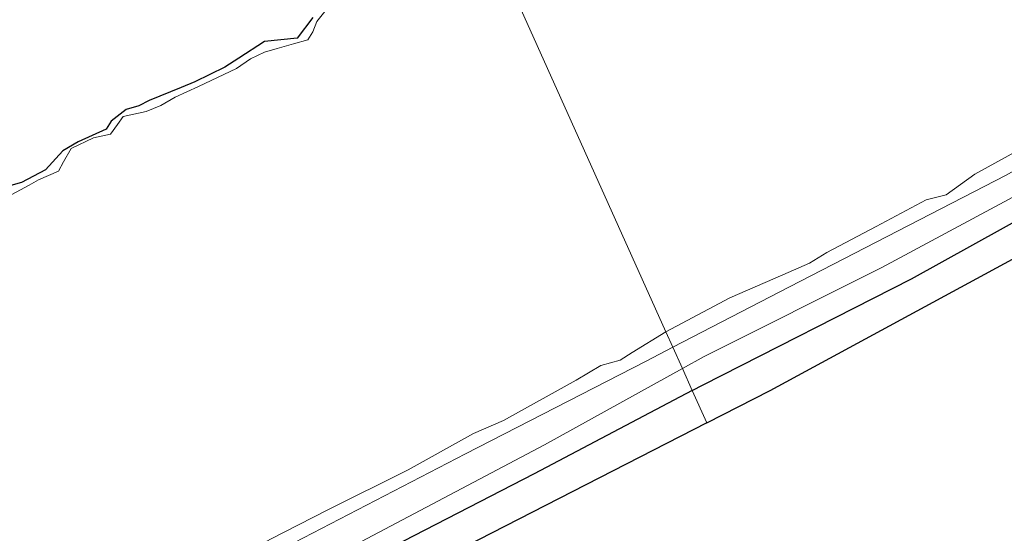
# Model space of a CAD drawing. Units: metres. Extents: x 270600 to 278051, y 574999 to 578725.
# Drawn here: x 274531 to 274657, y 577571 to 577636 of the extents above; entities that cross this region are included whole.
import ezdxf

# ---------------------------------------------------------------- set-up
doc = ezdxf.new("R2010")
doc.units = ezdxf.units.M
doc.layers.add('B-ME-GW-INSTEEKWATERGANG-L-B1', color=10, linetype='Continuous')
doc.layers.add('B-ME-KG-KADASTRAAL-OPNAMEDTMGRENS-L-B1', color=10, linetype='Continuous')
for name, color, linetype, lineweight in [('B-ME-GW-TEENLIJN-L-B1', 93, 'Continuous', 18), ('B-ME-IE-GRASLAND-GV-B6', 93, 'Continuous', 18), ('B-ME-IE-GRONDWERKLIJN-GROND_NIETINGERICHT-GV-B6', 253, 'Continuous', 18), ('B-ME-IE-HULPGEOMETRIE-L-B1', 53, 'Continuous', 18), ('B-ME-OB-BEKLEDING-GV-B6', 253, 'Continuous', 18), ('B-ME-OB-WATERLIJN-L-B1', 133, 'OB-WATERLIJN', 18), ('B-ME-OG-WATER-GV-B6', 153, 'Continuous', 18)]:
    doc.layers.add(name, color=color, linetype=linetype, lineweight=lineweight)
doc.linetypes.add('OB-WATERLIJN', pattern='A,10,[32,NLCS.SHX,S=2,R=0,X=0,Y=0],-12', length=22)

msp = doc.modelspace()

# ---------------------------------------------------------------- linework, layer by layer
at = {"layer": 'B-ME-GW-INSTEEKWATERGANG-L-B1'}
for points in [[(274617.084, 577588.735, 1.861), (274618.447, 577589.453, 1.861), (274645.004, 577603, 1.822), (274675.911, 577620.134, 1.792), (274689.642, 577627.778, 1.813), (274706.582, 577637.5, 1.643), (274724.967, 577648.192, 1.763), (274741.979, 577659.198, 1.763)], [(274568.724, 577636.343, 0.142), (274566.735, 577633.672, 0.277), (274562.571, 577633.265, 0.265), (274559.297, 577631.156, 0.271), (274557.514, 577630.007, 0.277), (274553.684, 577628.12, 0.271), (274551.917, 577627.395, 0.316), (274547.858, 577625.733, 0.322), (274546.555, 577625.059, 0.316), (274544.917, 577624.583, 0.238), (274543.013, 577623.108, 0.295), (274542.389, 577622.086, 0.325), (274538.813, 577620.445, 0.325), (274536.856, 577619.309, 0.325), (274534.648, 577616.894, 0.31), (274531.604, 577615.264, 0.265), (274528.533, 577614.444, 0.256)], [(274617.084, 577588.735, 1.861), (274596.922, 577578.112, 1.858), (274576.052, 577567.359, 1.846), (274554.479, 577556.028, 1.894), (274549.98, 577553.641, 1.898), (274532.192, 577544.198, 1.912), (274524.463, 577539.758, 1.882), (274493.985, 577521.575, 1.864), (274474.071, 577509.08, 1.831), (274459.631, 577499.903, 1.78), (274444.356, 577489.197, 1.837), (274427.046, 577476.642, 1.921), (274411.054, 577464.48, 1.783), (274383.104, 577442.756, 1.816), (274373.831, 577434.707, 1.818)]]:
    msp.add_polyline3d(points, dxfattribs=at)
at = {"layer": 'B-ME-GW-TEENLIJN-L-B1'}
for points in [[(274783.533, 577687.662, 0.724), (274769.085, 577679.081, 0.625), (274756.296, 577671.304, 0.655), (274741.521, 577661.924, 0.694), (274726.714, 577652.636, 0.697), (274707.165, 577641.254, 0.709), (274688.433, 577630.433, 0.793), (274687.693, 577630.001, 0.793), (274665.455, 577617.457, 0.802), (274641.25, 577604.432, 0.826), (274618.585, 577593.061, 0.793), (274615.826, 577591.537, 0.806)], [(274615.826, 577591.537, 0.806), (274598.238, 577581.817, 0.886), (274574.114, 577569.051, 0.895), (274548.564, 577556.187, 0.772), (274546.753, 577555.275, 0.763), (274524.424, 577543.127, 0.7), (274501.235, 577529.681, 0.694), (274481.112, 577517.382, 0.634), (274462.476, 577505.089, 0.643), (274439.566, 577489.217, 0.664), (274413.039, 577470.229, 0.712), (274385.256, 577448.695, 0.619), (274371.925, 577437.669, 0.469)]]:
    msp.add_polyline3d(points, dxfattribs=at)
at = {"layer": 'B-ME-IE-GRASLAND-GV-B6'}
for points in [[(274617.084, 577588.735, 1.861), (274615.826, 577591.537, 0.806), (274618.585, 577593.061, 0.793), (274641.25, 577604.432, 0.826), (274665.455, 577617.457, 0.802), (274687.693, 577630.001, 0.793), (274688.433, 577630.433, 0.793), (274707.165, 577641.254, 0.709), (274726.714, 577652.636, 0.697), (274741.521, 577661.924, 0.694), (274756.296, 577671.304, 0.655), (274769.085, 577679.081, 0.625), (274783.533, 577687.662, 0.724), (274770.467, 577679.111, 0.826), (274741.979, 577659.198, 1.763), (274724.967, 577648.192, 1.763), (274706.582, 577637.5, 1.643), (274689.642, 577627.778, 1.813), (274675.911, 577620.134, 1.792), (274645.004, 577603, 1.822), (274618.447, 577589.453, 1.861), (274617.084, 577588.735, 1.861)], [(274617.084, 577588.735, 1.861), (274618.447, 577589.453, 1.861), (274645.004, 577603, 1.822), (274675.911, 577620.134, 1.792), (274689.642, 577627.778, 1.813), (274706.582, 577637.5, 1.643), (274724.967, 577648.192, 1.763), (274741.979, 577659.198, 1.763), (274732.782, 577652.858, 1.789), (274723.169, 577645.473, 1.738), (274691.404, 577623.908, 1.678), (274689.798, 577622.818, 1.675), (274627.008, 577588.759, 1.648), (274618.934, 577584.616, 1.652), (274617.084, 577588.735, 1.861)], [(274528.533, 577614.444, 0.256), (274531.604, 577615.264, 0.265), (274534.648, 577616.894, 0.31), (274536.856, 577619.309, 0.325), (274538.813, 577620.445, 0.325), (274542.389, 577622.086, 0.325), (274543.013, 577623.108, 0.295), (274544.917, 577624.583, 0.238), (274546.555, 577625.059, 0.316), (274547.858, 577625.733, 0.322), (274551.917, 577627.395, 0.316), (274553.684, 577628.12, 0.271), (274557.514, 577630.007, 0.277), (274559.297, 577631.156, 0.271), (274562.571, 577633.265, 0.265), (274566.735, 577633.672, 0.277), (274568.724, 577636.343, 0.142)], [(274570.263, 577637.106, -0.14), (274569.229, 577635.82, -0.14), (274568.716, 577634.497, -0.14), (274568.063, 577633.456, -0.14), (274566.271, 577632.963, -0.14), (274564.16, 577632.389, -0.14), (274562.57, 577631.903, -0.14), (274560.771, 577631.035, -0.14), (274558.978, 577629.838, -0.14), (274556.586, 577628.67, -0.14), (274554.147, 577627.513, -0.14), (274551.184, 577626.142, -0.14), (274549.325, 577625.109, -0.14), (274547.47, 577624.329, -0.14), (274544.537, 577623.681, -0.14), (274543.817, 577622.679, -0.14), (274542.949, 577621.458, -0.14), (274540.751, 577620.953, -0.14), (274537.895, 577619.609, -0.14), (274536.952, 577617.926, -0.14), (274536.315, 577616.73, -0.14), (274533.761, 577615.623, -0.14), (274532.554, 577614.929, -0.14), (274530.335, 577613.748, -0.14)], [(274665.455, 577617.457, 0.802), (274641.25, 577604.432, 0.826), (274618.585, 577593.061, 0.793), (274615.826, 577591.537, 0.806), (274614.608, 577594.25, 0.588), (274629.468, 577601.946, 0.661), (274657.088, 577616.219, 0.574)], [(274402.272, 577466.04, 0.436), (274419.674, 577478.902, 0.643), (274437.281, 577491.896, 0.511), (274455.289, 577504.653, 0.439), (274482.413, 577521.751, 0.568), (274499.981, 577532.942, 0.55), (274522.946, 577546.864, 0.547), (274539.921, 577555.895, 0.508), (274546.794, 577559.372, 0.522), (274561.79, 577566.96, 0.553), (274588.157, 577580.674, 0.55), (274611.106, 577592.436, 0.571), (274614.608, 577594.25, 0.588), (274615.826, 577591.537, 0.806), (274598.238, 577581.817, 0.886), (274574.114, 577569.051, 0.895), (274548.564, 577556.187, 0.772), (274546.753, 577555.275, 0.763), (274524.424, 577543.127, 0.7), (274501.235, 577529.681, 0.694), (274481.112, 577517.382, 0.634), (274462.476, 577505.089, 0.643), (274439.566, 577489.217, 0.664), (274413.039, 577470.229, 0.712)], [(274413.039, 577470.229, 0.712), (274439.566, 577489.217, 0.664), (274462.476, 577505.089, 0.643), (274481.112, 577517.382, 0.634), (274501.235, 577529.681, 0.694), (274524.424, 577543.127, 0.7), (274546.753, 577555.275, 0.763), (274548.564, 577556.187, 0.772), (274574.114, 577569.051, 0.895), (274598.238, 577581.817, 0.886), (274615.826, 577591.537, 0.806), (274617.084, 577588.735, 1.861), (274596.922, 577578.112, 1.858), (274576.052, 577567.359, 1.846), (274554.479, 577556.028, 1.894), (274549.98, 577553.641, 1.898), (274532.192, 577544.198, 1.912), (274524.463, 577539.758, 1.882), (274493.985, 577521.575, 1.864), (274474.071, 577509.08, 1.831), (274459.631, 577499.903, 1.78), (274444.356, 577489.197, 1.837), (274427.046, 577476.642, 1.921), (274411.054, 577464.48, 1.783)], [(274411.054, 577464.48, 1.783), (274427.046, 577476.642, 1.921), (274444.356, 577489.197, 1.837), (274459.631, 577499.903, 1.78), (274474.071, 577509.08, 1.831), (274493.985, 577521.575, 1.864), (274524.463, 577539.758, 1.882), (274532.192, 577544.198, 1.912), (274549.98, 577553.641, 1.898), (274554.479, 577556.028, 1.894), (274576.052, 577567.359, 1.846), (274596.922, 577578.112, 1.858), (274617.084, 577588.735, 1.861), (274618.934, 577584.616, 1.652), (274555.579, 577552.111, 1.681), (274551.883, 577550.218, 1.682), (274536.525, 577542.352, 1.684), (274517.591, 577530.527, 1.636), (274506.094, 577523.579, 1.588), (274496.681, 577517.981, 1.624), (274487.109, 577512.011, 1.597), (274476.265, 577505.062, 1.564)]]:
    msp.add_polyline3d(points, dxfattribs=at)
at = {"layer": 'B-ME-IE-GRONDWERKLIJN-GROND_NIETINGERICHT-GV-B6'}
msp.add_polyline3d([(274568.724, 577636.343, 0.142), (274566.735, 577633.672, 0.277), (274562.571, 577633.265, 0.265), (274559.297, 577631.156, 0.271), (274557.514, 577630.007, 0.277), (274553.684, 577628.12, 0.271), (274551.917, 577627.395, 0.316), (274547.858, 577625.733, 0.322), (274546.555, 577625.059, 0.316), (274544.917, 577624.583, 0.238), (274543.013, 577623.108, 0.295), (274542.389, 577622.086, 0.325), (274538.813, 577620.445, 0.325), (274536.856, 577619.309, 0.325), (274534.648, 577616.894, 0.31), (274531.604, 577615.264, 0.265), (274528.533, 577614.444, 0.256)], dxfattribs=at)
at = {"layer": 'B-ME-IE-HULPGEOMETRIE-L-B1'}
msp.add_polyline3d([(274591.26, 577646.25, -0.14), (274613.726, 577596.215, -0.14), (274614.608, 577594.25, 0.588), (274615.826, 577591.537, 0.806), (274617.084, 577588.735, 1.861), (274618.934, 577584.616, 1.652)], dxfattribs=at)
at = {"layer": 'B-ME-KG-KADASTRAAL-OPNAMEDTMGRENS-L-B1'}
for points in [[(274618.934, 577584.616, 1.652), (274627.008, 577588.759, 1.648), (274689.798, 577622.818, 1.675), (274691.404, 577623.908, 1.678), (274723.169, 577645.473, 1.738), (274732.782, 577652.858, 1.789), (274741.979, 577659.198, 1.763), (274770.467, 577679.111, 0.826), (274783.533, 577687.662, 0.724), (274815.508, 577708.586, 0.458), (274854.345, 577732.93, 0.449), (274903.156, 577762.995, 0.32), (274962.989, 577798.994, 0.404), (275014.684, 577834.482, 0.641), (275035.83, 577850.53, 0.31)], [(274618.934, 577584.616, 1.652), (274555.579, 577552.111, 1.681), (274551.883, 577550.218, 1.682), (274536.525, 577542.352, 1.684), (274517.591, 577530.527, 1.636), (274506.094, 577523.579, 1.588), (274496.681, 577517.981, 1.624), (274487.109, 577512.011, 1.597), (274476.265, 577505.062, 1.564), (274448.209, 577479.783, -0.541), (274445.479, 577477.324, -0.552), (274390.023, 577427.356, -0.773), (274382.269, 577421.407, -0.753)]]:
    msp.add_polyline3d(points, dxfattribs=at)
at = {"layer": 'B-ME-OB-BEKLEDING-GV-B6'}
for points in [[(274730.751, 577660.841, 0.026), (274730.748, 577659.395, 0.371), (274718.299, 577651.714, 0.449), (274707.205, 577645.03, 0.572), (274696.605, 577638.78, 0.518), (274687.173, 577633.279, 0.589), (274657.088, 577616.219, 0.574), (274629.468, 577601.946, 0.661), (274614.608, 577594.25, 0.588), (274613.726, 577596.215, -0.14), (274621.878, 577600.571, -0.042), (274628.629, 577603.513, 0.04), (274632.038, 577604.963, 0.04), (274634.22, 577606.328, 0.04), (274640.522, 577609.643, 0.04), (274646.895, 577613.043, 0.04), (274649.452, 577613.697, 0.04), (274653.091, 577616.331, 0.04), (274664.515, 577622.613, 0.04), (274672.033, 577626.545, 0.04), (274680.088, 577630.865, 0.04), (274686.656, 577634.475, 0.04), (274730.751, 577660.841, 0.026)], [(274528.897, 577551.439, -0.14), (274540.679, 577557.745, -0.14), (274544.199, 577560.178, -0.14), (274545.746, 577561.257, -0.14), (274546.481, 577561.771, -0.14), (274550.316, 577563.332, -0.14), (274554.545, 577564.856, -0.14), (274563.305, 577569.753, -0.14), (274570.549, 577573.467, -0.14), (274580.875, 577578.629, -0.14), (274589.176, 577583.272, -0.14), (274593.002, 577584.91, -0.14), (274602.266, 577590.049, -0.14), (274605.44, 577591.928, -0.14), (274607.901, 577592.603, -0.14), (274609.421, 577593.582, -0.14), (274613.726, 577596.215, -0.14), (274614.608, 577594.25, 0.588), (274611.106, 577592.436, 0.571), (274588.157, 577580.674, 0.55), (274561.79, 577566.96, 0.553), (274546.794, 577559.372, 0.522), (274539.921, 577555.895, 0.508), (274522.946, 577546.864, 0.547)]]:
    msp.add_polyline3d(points, dxfattribs=at)
at = {"layer": 'B-ME-OB-WATERLIJN-L-B1'}
for points in [[(274570.263, 577637.106, -0.14), (274569.229, 577635.82, -0.14), (274568.716, 577634.497, -0.14), (274568.063, 577633.456, -0.14), (274566.271, 577632.963, -0.14), (274564.16, 577632.389, -0.14), (274562.57, 577631.903, -0.14), (274560.771, 577631.035, -0.14), (274558.978, 577629.838, -0.14), (274556.586, 577628.67, -0.14), (274554.147, 577627.513, -0.14), (274551.184, 577626.142, -0.14), (274549.325, 577625.109, -0.14), (274547.47, 577624.329, -0.14), (274544.537, 577623.681, -0.14), (274543.817, 577622.679, -0.14), (274542.949, 577621.458, -0.14), (274540.751, 577620.953, -0.14), (274537.895, 577619.609, -0.14), (274536.952, 577617.926, -0.14), (274536.315, 577616.73, -0.14), (274533.761, 577615.623, -0.14), (274532.554, 577614.929, -0.14), (274530.335, 577613.748, -0.14)], [(274613.726, 577596.215, -0.14), (274621.878, 577600.571, -0.042), (274628.629, 577603.513, 0.04), (274632.038, 577604.963, 0.04), (274634.22, 577606.328, 0.04), (274640.522, 577609.643, 0.04), (274646.895, 577613.043, 0.04), (274649.452, 577613.697, 0.04), (274653.091, 577616.331, 0.04), (274664.515, 577622.613, 0.04)], [(274613.726, 577596.215, -0.14), (274609.421, 577593.582, -0.14), (274607.901, 577592.603, -0.14), (274605.44, 577591.928, -0.14), (274602.266, 577590.049, -0.14), (274593.002, 577584.91, -0.14), (274589.176, 577583.272, -0.14), (274580.875, 577578.629, -0.14), (274570.549, 577573.467, -0.14), (274563.305, 577569.753, -0.14), (274554.545, 577564.856, -0.14), (274550.316, 577563.332, -0.14), (274546.481, 577561.771, -0.14), (274545.746, 577561.257, -0.14), (274544.199, 577560.178, -0.14), (274540.679, 577557.745, -0.14), (274528.897, 577551.439, -0.14)]]:
    msp.add_polyline3d(points, dxfattribs=at)
at = {"layer": 'B-ME-OG-WATER-GV-B6'}
for points in [[(274591.26, 577646.25, -0.14), (274613.726, 577596.215, -0.14), (274609.421, 577593.582, -0.14), (274607.901, 577592.603, -0.14), (274605.44, 577591.928, -0.14), (274602.266, 577590.049, -0.14), (274593.002, 577584.91, -0.14), (274589.176, 577583.272, -0.14), (274580.875, 577578.629, -0.14), (274570.549, 577573.467, -0.14), (274563.305, 577569.753, -0.14)], [(274664.515, 577622.613, 0.04), (274653.091, 577616.331, 0.04), (274649.452, 577613.697, 0.04), (274646.895, 577613.043, 0.04), (274640.522, 577609.643, 0.04), (274634.22, 577606.328, 0.04), (274632.038, 577604.963, 0.04), (274628.629, 577603.513, 0.04), (274621.878, 577600.571, -0.042), (274613.726, 577596.215, -0.14), (274591.26, 577646.25, -0.14)], [(274530.335, 577613.748, -0.14), (274532.554, 577614.929, -0.14), (274533.761, 577615.623, -0.14), (274536.315, 577616.73, -0.14), (274536.952, 577617.926, -0.14), (274537.895, 577619.609, -0.14), (274540.751, 577620.953, -0.14), (274542.949, 577621.458, -0.14), (274543.817, 577622.679, -0.14), (274544.537, 577623.681, -0.14), (274547.47, 577624.329, -0.14), (274549.325, 577625.109, -0.14), (274551.184, 577626.142, -0.14), (274554.147, 577627.513, -0.14), (274556.586, 577628.67, -0.14), (274558.978, 577629.838, -0.14), (274560.771, 577631.035, -0.14), (274562.57, 577631.903, -0.14), (274564.16, 577632.389, -0.14), (274566.271, 577632.963, -0.14), (274568.063, 577633.456, -0.14), (274568.716, 577634.497, -0.14), (274569.229, 577635.82, -0.14), (274570.263, 577637.106, -0.14)]]:
    msp.add_polyline3d(points, dxfattribs=at)

doc.saveas('drawing.dxf')
